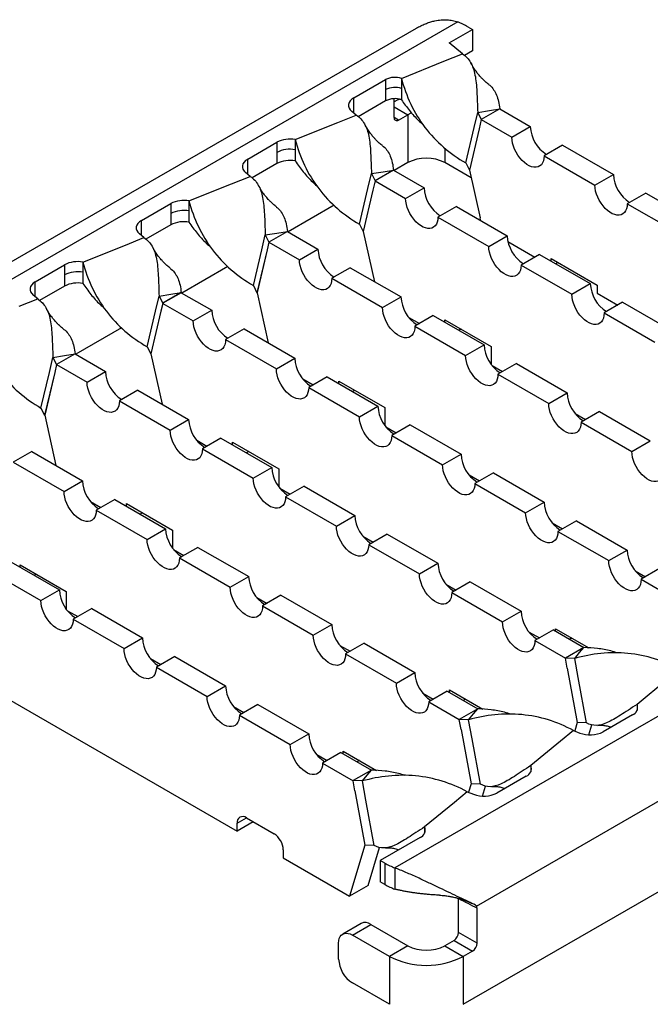
# Model space of a CAD drawing. Units: millimetres. Extents: x 0 to 420, y 0 to 297.
# Drawn here: x 292 to 341, y 125 to 200 of the extents above; entities that cross this region are included whole.
import ezdxf

# ---------------------------------------------------------------- set-up
doc = ezdxf.new("R2010")
doc.units = ezdxf.units.MM

msp = doc.modelspace()

# ---------------------------------------------------------------- linework, layer by layer
at = {"color": 7, "linetype": 'Continuous', "lineweight": 25}
for p, q in [((325.992, 200.216), (267.445, 166.417)), ((322.8, 199.726), (266.636, 167.303)), ((325.341, 198.615), (327.124, 199.645)), ((326.77, 199.849), (327.124, 199.645)), ((327.124, 199.645), (327.124, 198.012)), ((326.352, 197.777), (325.341, 198.615)), ((324.94, 197.209), (326.352, 197.777)), ((327.124, 198.012), (326.501, 197.652)), ((321.675, 195.896), (324.94, 197.209)), ((318.038, 194.399), (320.47, 195.804)), ((320.47, 195.804), (320.47, 195.032)), ((321.675, 195.896), (321.675, 195.124)), ((320.47, 195.032), (320.47, 194.171)), ((321.675, 195.124), (321.675, 194.263)), ((318.038, 193.234), (318.038, 194.399)), ((320.47, 194.171), (318.369, 192.958)), ((321.113, 192.908), (321.113, 194.339)), ((318.221, 193.083), (317.879, 193.366)), ((321.113, 193.725), (322.174, 193.112)), ((327.249, 192.143), (327.519, 193.291)), ((327.519, 193.291), (328.415, 193.432)), ((327.519, 193.291), (327.798, 192.742)), ((329.211, 193.557), (327.798, 192.741)), ((329.211, 193.557), (327.798, 192.742)), ((328.415, 193.432), (329.211, 193.557)), ((329.211, 193.557), (331.55, 192.206)), ((313.543, 191.202), (316.808, 192.515)), ((316.808, 192.515), (318.221, 193.083)), ((321.467, 192.704), (321.113, 192.908)), ((321.467, 192.704), (322.174, 193.112)), ((322.174, 193.112), (322.174, 189.438)), ((327.799, 192.739), (327.629, 192.028)), ((327.798, 192.742), (327.798, 192.741)), ((327.798, 192.741), (327.799, 192.739)), ((327.799, 192.739), (330.136, 191.39)), ((326.605, 189.414), (327.249, 192.143)), ((327.629, 192.028), (326.884, 188.866)), ((327.629, 192.028), (326.888, 188.868)), ((330.136, 191.39), (331.55, 192.206)), ((309.906, 189.705), (312.149, 191)), ((312.149, 191), (312.149, 190.228)), ((313.543, 191.202), (313.543, 190.43)), ((312.149, 190.228), (312.149, 189.367)), ((313.543, 190.43), (313.543, 189.569)), ((325.002, 190.544), (325.002, 189.438)), ((334.025, 190.778), (332.611, 189.961)), ((334.025, 190.778), (337.914, 188.533)), ((309.906, 188.54), (309.906, 189.705)), ((322.174, 189.438), (321.128, 188.834)), ((327.02, 188.273), (325.002, 189.438)), ((326.605, 189.414), (326.884, 188.866)), ((332.611, 189.961), (336.5, 187.716)), ((310.089, 188.388), (309.747, 188.672)), ((312.149, 189.367), (310.237, 188.263)), ((319.388, 188.596), (320.283, 188.737)), ((321.079, 188.862), (319.666, 188.046)), ((321.079, 188.862), (319.666, 188.048)), ((320.283, 188.737), (321.079, 188.862)), ((321.079, 188.862), (323.418, 187.512)), ((326.884, 188.866), (326.888, 188.868)), ((326.888, 188.868), (326.887, 188.866)), ((326.887, 188.866), (327.705, 185.205)), ((308.675, 187.82), (310.089, 188.388)), ((319.117, 187.448), (319.388, 188.596)), ((319.388, 188.596), (319.666, 188.048)), ((319.667, 188.045), (319.498, 187.333)), ((319.666, 188.048), (319.666, 188.046)), ((319.666, 188.046), (319.667, 188.045)), ((319.667, 188.045), (322.004, 186.696)), ((336.5, 187.716), (337.914, 188.533)), ((305.411, 186.508), (308.675, 187.82)), ((318.474, 184.72), (319.117, 187.448)), ((319.498, 187.333), (318.752, 184.172)), ((319.498, 187.333), (318.756, 184.174)), ((322.004, 186.696), (323.418, 187.512)), ((305.411, 186.508), (305.411, 185.734)), ((340.389, 187.104), (338.975, 186.287)), ((340.389, 187.104), (344.278, 184.859)), ((301.774, 185.011), (304.017, 186.305)), ((304.017, 186.305), (304.017, 185.532)), ((305.411, 185.734), (305.411, 184.875)), ((316.517, 186.172), (312.996, 184.139)), ((325.893, 186.083), (324.479, 185.267)), ((325.893, 186.083), (329.782, 183.838)), ((338.975, 186.287), (342.864, 184.042)), ((301.774, 183.846), (301.774, 185.011)), ((304.017, 185.532), (304.017, 184.672)), ((324.479, 185.267), (328.368, 183.022)), ((304.017, 184.672), (302.106, 183.569)), ((312.951, 184.171), (311.533, 183.354)), ((312.946, 184.168), (311.533, 183.352)), ((312.15, 184.045), (312.951, 184.171)), ((312.946, 184.168), (315.284, 182.818)), ((312.951, 184.171), (312.95, 184.166)), ((318.474, 184.72), (318.752, 184.172)), ((318.752, 184.172), (318.756, 184.174)), ((318.756, 184.174), (318.756, 184.172)), ((318.756, 184.172), (319.617, 180.317)), ((300.543, 183.126), (301.957, 183.694)), ((301.957, 183.694), (301.615, 183.977)), ((310.982, 182.752), (311.254, 183.904)), ((311.254, 183.904), (312.15, 184.045)), ((311.254, 183.904), (311.533, 183.354)), ((311.534, 183.351), (311.39, 182.747)), ((311.533, 183.354), (311.533, 183.352)), ((311.533, 183.352), (311.534, 183.351)), ((311.534, 183.351), (313.87, 182.002)), ((328.368, 183.022), (329.782, 183.838)), ((329.837, 183.39), (331.896, 182.201)), ((297.28, 181.813), (300.543, 183.126)), ((310.339, 180.023), (310.982, 182.752)), ((311.39, 182.747), (310.618, 179.473)), ((311.39, 182.747), (310.622, 179.475)), ((313.87, 182.002), (315.284, 182.818)), ((332.257, 182.409), (330.843, 181.593)), ((332.257, 182.409), (336.146, 180.164)), ((333.141, 182.095), (336.677, 180.054)), ((333.141, 181.899), (333.141, 182.095)), ((293.642, 180.316), (295.885, 181.611)), ((295.885, 181.611), (295.885, 180.837)), ((297.28, 181.813), (297.28, 181.039)), ((308.382, 181.476), (304.864, 179.445)), ((317.759, 181.39), (316.345, 180.573)), ((317.759, 181.39), (321.648, 179.145)), ((330.843, 181.593), (334.732, 179.348)), ((333.671, 181.789), (333.502, 181.691)), ((295.885, 180.837), (295.885, 179.978)), ((297.28, 181.039), (297.28, 180.18)), ((316.345, 180.573), (320.234, 178.328)), ((293.642, 179.151), (293.642, 180.316)), ((295.885, 179.978), (293.974, 178.875)), ((310.339, 180.023), (310.618, 179.473)), ((334.732, 179.348), (336.146, 180.164)), ((336.677, 180.054), (336.677, 179.441)), ((292.412, 178.431), (293.825, 179)), ((293.825, 179), (293.483, 179.283)), ((302.85, 178.058), (303.122, 179.209)), ((303.122, 179.209), (304.018, 179.35)), ((303.122, 179.209), (303.401, 178.659)), ((304.819, 179.476), (303.401, 178.659)), ((304.814, 179.474), (303.401, 178.658)), ((304.018, 179.35), (304.819, 179.476)), ((304.814, 179.474), (307.152, 178.124)), ((304.819, 179.476), (304.818, 179.472)), ((310.618, 179.473), (310.622, 179.475)), ((310.622, 179.475), (310.622, 179.473)), ((310.622, 179.473), (311.481, 175.625)), ((320.234, 178.328), (321.648, 179.145)), ((336.677, 179.441), (338.26, 178.527)), ((303.402, 178.656), (303.258, 178.052)), ((303.401, 178.659), (303.401, 178.658)), ((303.401, 178.658), (303.402, 178.656)), ((303.402, 178.656), (305.738, 177.308)), ((305.738, 177.308), (307.152, 178.124)), ((338.621, 178.736), (337.207, 177.919)), ((338.621, 178.736), (342.51, 176.491)), ((302.207, 175.328), (302.85, 178.058)), ((303.258, 178.052), (302.486, 174.778)), ((303.258, 178.052), (302.49, 174.781)), ((322.259, 177.559), (323.055, 177.1)), ((324.123, 177.716), (322.709, 176.899)), ((324.123, 177.716), (328.012, 175.471)), ((325.009, 177.4), (328.545, 175.359)), ((325.009, 177.204), (325.009, 177.4)), ((337.207, 177.919), (341.096, 175.674)), ((300.251, 176.782), (296.732, 174.751)), ((309.627, 176.695), (308.213, 175.879)), ((309.627, 176.695), (313.516, 174.45)), ((322.709, 176.899), (326.598, 174.654)), ((326.247, 176.686), (326.077, 176.588)), ((308.213, 175.879), (312.102, 173.634)), ((302.207, 175.328), (302.486, 174.778)), ((326.598, 174.654), (328.012, 175.471)), ((328.545, 175.359), (328.545, 173.988)), ((294.719, 173.363), (294.99, 174.515)), ((294.99, 174.515), (295.887, 174.656)), ((294.99, 174.515), (295.27, 173.965)), ((296.683, 174.779), (295.269, 173.963)), ((296.687, 174.782), (295.27, 173.965)), ((295.887, 174.656), (296.687, 174.782)), ((296.683, 174.779), (299.021, 173.43)), ((296.687, 174.782), (296.686, 174.777)), ((302.486, 174.778), (302.49, 174.781)), ((302.49, 174.781), (302.49, 174.779)), ((302.49, 174.779), (303.35, 170.931)), ((312.102, 173.634), (313.516, 174.45)), ((295.27, 173.962), (295.126, 173.358)), ((295.27, 173.965), (295.269, 173.963)), ((295.269, 173.963), (295.27, 173.962)), ((295.27, 173.962), (297.606, 172.613)), ((328.623, 173.885), (329.419, 173.426)), ((330.487, 174.042), (329.073, 173.226)), ((330.487, 174.042), (334.376, 171.797)), ((294.075, 170.634), (294.719, 173.363)), ((295.126, 173.358), (294.355, 170.084)), ((295.126, 173.358), (294.358, 170.086)), ((297.606, 172.613), (299.021, 173.43)), ((314.132, 172.859), (314.921, 172.404)), ((315.991, 173.021), (314.577, 172.205)), ((315.991, 173.021), (319.88, 170.776)), ((329.073, 173.226), (332.962, 170.98)), ((314.577, 172.205), (318.466, 169.96)), ((316.875, 172.705), (320.411, 170.664)), ((316.875, 172.511), (316.875, 172.705)), ((301.495, 172.001), (300.081, 171.185)), ((301.495, 172.001), (305.385, 169.756)), ((318.113, 171.99), (317.945, 171.893)), ((332.962, 170.98), (334.376, 171.797)), ((294.075, 170.634), (294.355, 170.084)), ((300.081, 171.185), (303.97, 168.939)), ((318.466, 169.96), (319.88, 170.776)), ((320.411, 170.664), (320.411, 169.298)), ((294.355, 170.084), (294.358, 170.086)), ((294.358, 170.086), (294.358, 170.085)), ((294.358, 170.085), (295.218, 166.236)), ((334.987, 170.211), (335.783, 169.752)), ((336.851, 170.368), (335.437, 169.552)), ((336.851, 170.368), (340.74, 168.123)), ((303.97, 168.939), (305.385, 169.756)), ((320.496, 169.185), (321.285, 168.73)), ((322.355, 169.348), (320.941, 168.531)), ((379.732, 169.192), (321.185, 135.394)), ((322.355, 169.348), (326.244, 167.103)), ((335.437, 169.552), (339.326, 167.307)), ((307.859, 168.327), (306.445, 167.511)), ((307.859, 168.327), (311.748, 166.082)), ((320.941, 168.531), (324.83, 166.286)), ((306, 168.165), (306.789, 167.709)), ((306.445, 167.511), (310.334, 165.266)), ((308.743, 168.01), (312.279, 165.969)), ((308.743, 167.817), (308.743, 168.01)), ((339.326, 167.307), (340.74, 168.123)), ((293.364, 167.307), (291.949, 166.49)), ((293.364, 167.307), (297.253, 165.062)), ((309.981, 167.296), (309.813, 167.199)), ((324.83, 166.286), (326.244, 167.103)), ((291.949, 166.49), (295.839, 164.245)), ((310.334, 165.266), (311.748, 166.082)), ((312.279, 165.969), (312.279, 164.603)), ((326.86, 165.511), (327.649, 165.056)), ((328.719, 165.674), (327.305, 164.857)), ((328.719, 165.674), (332.608, 163.429)), ((295.839, 164.245), (297.253, 165.062)), ((312.364, 164.491), (313.153, 164.036)), ((314.223, 164.653), (312.809, 163.837)), ((314.223, 164.653), (318.112, 162.408)), ((327.305, 164.857), (331.194, 162.612)), ((312.809, 163.837), (316.698, 161.592)), ((297.869, 163.47), (298.657, 163.015)), ((299.728, 163.633), (298.313, 162.816)), ((299.728, 163.633), (303.617, 161.388)), ((300.612, 163.316), (304.147, 161.275)), ((300.612, 163.123), (300.612, 163.316)), ((331.194, 162.612), (332.608, 163.429)), ((298.313, 162.816), (302.203, 160.571)), ((301.849, 162.601), (301.682, 162.505)), ((316.698, 161.592), (318.112, 162.408)), ((327.44, 132.473), (379.133, 162.315)), ((333.224, 161.838), (334.013, 161.382)), ((335.083, 162), (333.669, 161.184)), ((335.083, 162), (338.972, 159.755)), ((302.203, 160.571), (303.617, 161.388)), ((304.147, 161.275), (304.147, 159.909)), ((318.728, 160.817), (319.517, 160.362)), ((320.587, 160.979), (319.173, 160.163)), ((320.587, 160.979), (324.476, 158.734)), ((333.669, 161.184), (337.558, 158.938)), ((306.092, 159.959), (304.677, 159.143)), ((306.092, 159.959), (309.981, 157.714)), ((319.173, 160.163), (323.062, 157.918)), ((304.233, 159.797), (305.021, 159.341)), ((337.558, 158.938), (338.972, 159.755)), ((291.596, 158.938), (295.485, 156.693)), ((292.48, 158.622), (296.015, 156.581)), ((292.48, 158.428), (292.48, 158.622)), ((304.677, 159.143), (308.567, 156.897)), ((323.062, 157.918), (324.476, 158.734)), ((290.182, 158.122), (294.071, 155.877)), ((293.717, 157.907), (293.55, 157.81)), ((308.567, 156.897), (309.981, 157.714)), ((339.588, 158.164), (340.377, 157.708)), ((341.447, 158.326), (340.033, 157.51)), ((325.092, 157.143), (325.881, 156.688)), ((326.951, 157.306), (325.537, 156.489)), ((326.951, 157.306), (330.84, 155.061)), ((340.033, 157.51), (342.369, 156.161)), ((294.071, 155.877), (295.485, 156.693)), ((296.015, 156.581), (296.015, 155.215)), ((312.456, 156.285), (311.041, 155.469)), ((312.456, 156.285), (316.345, 154.04)), ((325.537, 156.489), (329.426, 154.244)), ((310.597, 156.123), (311.385, 155.667)), ((311.041, 155.469), (314.93, 153.224)), ((326.416, 124.942), (380.157, 155.965)), ((296.101, 155.102), (296.89, 154.647)), ((297.96, 155.265), (296.546, 154.448)), ((297.96, 155.265), (301.849, 153.019)), ((329.426, 154.244), (330.84, 155.061)), ((296.546, 154.448), (300.435, 152.203)), ((314.93, 153.224), (316.345, 154.04)), ((331.456, 153.469), (332.245, 153.014)), ((333.315, 153.632), (331.901, 152.815)), ((333.315, 153.632), (335.653, 152.282)), ((333.492, 153.723), (336.034, 152.255)), ((333.492, 153.53), (333.492, 153.723)), ((300.435, 152.203), (301.849, 153.019)), ((316.961, 152.449), (317.749, 151.993)), ((318.82, 152.611), (317.405, 151.795)), ((318.82, 152.611), (322.709, 150.366)), ((331.901, 152.815), (334.237, 151.467)), ((334.73, 153.009), (334.562, 152.912)), ((317.405, 151.795), (321.294, 149.55)), ((335.658, 152.285), (334.239, 151.468)), ((334.955, 151.444), (335.326, 151.888)), ((335.326, 151.888), (335.658, 152.285)), ((302.465, 151.428), (303.254, 150.973)), ((304.324, 151.591), (302.91, 150.774)), ((304.324, 151.591), (308.213, 149.346)), ((334.381, 150.697), (334.237, 151.467)), ((334.237, 151.467), (334.24, 151.466)), ((334.955, 151.444), (334.239, 151.468)), ((334.239, 151.468), (334.24, 151.466)), ((335.224, 149.98), (334.955, 151.444)), ((287.884, 150.457), (309.097, 138.211)), ((302.91, 150.774), (306.799, 148.529)), ((321.294, 149.55), (322.709, 150.366)), ((334.381, 150.697), (335.145, 146.536)), ((335.861, 146.512), (335.224, 149.98)), ((341.996, 149.807), (339.723, 147.923)), ((306.799, 148.529), (308.213, 149.346)), ((323.325, 148.775), (324.113, 148.32)), ((325.184, 148.937), (323.769, 148.121)), ((325.184, 148.937), (327.521, 147.588)), ((325.36, 149.029), (327.903, 147.561)), ((325.36, 148.835), (325.36, 149.029)), ((310.688, 147.917), (309.274, 147.101)), ((310.688, 147.917), (314.577, 145.672)), ((323.769, 148.121), (326.105, 146.772)), ((326.598, 148.314), (326.43, 148.218)), ((339.723, 147.923), (339.723, 147.456)), ((308.829, 147.755), (309.618, 147.299)), ((327.526, 147.59), (326.107, 146.774)), ((326.823, 146.749), (327.194, 147.194)), ((327.194, 147.194), (327.526, 147.59)), ((309.274, 147.101), (313.163, 144.855)), ((326.249, 146.002), (326.105, 146.772)), ((326.105, 146.772), (326.108, 146.772)), ((326.823, 146.749), (326.107, 146.774)), ((326.107, 146.774), (326.108, 146.772)), ((327.092, 145.286), (326.823, 146.749)), ((335.149, 146.536), (334.954, 145.886)), ((335.861, 146.512), (335.145, 146.536)), ((339.372, 147.118), (337.129, 145.823)), ((313.163, 144.855), (314.577, 145.672)), ((326.249, 146.002), (327.013, 141.842)), ((334.848, 145.929), (333.864, 145.113)), ((334.848, 145.929), (335.339, 145.731)), ((336.032, 145.589), (336.262, 146.352)), ((327.729, 141.817), (327.092, 145.286)), ((333.864, 145.113), (331.591, 143.229)), ((317.052, 144.243), (315.638, 143.427)), ((317.052, 144.243), (319.39, 142.894)), ((317.229, 144.334), (319.771, 142.867)), ((317.229, 144.141), (317.229, 144.334)), ((315.193, 144.081), (315.982, 143.625)), ((315.638, 143.427), (317.974, 142.078)), ((318.466, 143.62), (318.299, 143.523)), ((319.394, 142.896), (317.976, 142.08)), ((319.063, 142.499), (319.394, 142.896)), ((331.591, 143.229), (331.591, 142.762)), ((318.117, 141.308), (317.974, 142.078)), ((317.974, 142.078), (317.976, 142.078)), ((318.691, 142.055), (317.976, 142.08)), ((317.976, 142.08), (317.976, 142.078)), ((318.691, 142.055), (319.063, 142.499)), ((318.96, 140.592), (318.691, 142.055)), ((331.241, 142.424), (328.998, 141.129)), ((318.117, 141.308), (318.882, 137.148)), ((326.717, 141.234), (325.732, 140.418)), ((326.717, 141.234), (327.208, 141.037)), ((327.018, 141.842), (326.822, 141.192)), ((327.729, 141.817), (327.013, 141.842)), ((327.901, 140.894), (328.131, 141.658)), ((319.597, 137.123), (318.96, 140.592)), ((325.732, 140.418), (323.459, 138.534)), ((309.097, 138.824), (309.804, 139.232)), ((310.334, 138.926), (309.097, 138.211)), ((309.804, 139.232), (311.925, 138.007)), ((309.097, 138.211), (309.097, 138.824)), ((323.459, 138.534), (323.459, 138.067)), ((323.109, 137.729), (320.053, 135.965)), ((312.632, 136.782), (312.632, 136.17)), ((318.886, 137.148), (317.709, 133.239)), ((319.597, 137.123), (318.882, 137.148)), ((319.123, 134.056), (319.999, 136.964)), ((312.632, 136.17), (317.709, 133.239)), ((320.406, 135.761), (320.053, 135.965)), ((320.053, 135.965), (320.053, 134.332)), ((320.406, 135.761), (320.406, 134.128)), ((321.185, 135.394), (321.185, 133.761)), ((320.406, 134.128), (320.053, 134.332)), ((319.123, 134.056), (317.709, 133.239)), ((326.063, 130.453), (326.063, 133.046)), ((327.477, 129.637), (327.477, 132.312)), ((318.595, 131.14), (317.181, 130.323)), ((317.931, 130.249), (319.345, 131.065)), ((319.345, 131.065), (322.174, 129.433)), ((320.76, 128.616), (317.931, 130.249)), ((325.709, 129.841), (325.002, 129.433)), ((325.709, 129.841), (327.124, 129.024)), ((327.477, 129.637), (326.063, 130.453)), ((316.871, 128.412), (316.871, 129.636)), ((322.174, 129.433), (320.76, 128.616)), ((325.002, 129.433), (326.416, 128.616)), ((327.124, 129.024), (326.416, 128.616)), ((320.76, 128.616), (320.76, 124.942)), ((326.416, 128.616), (326.416, 124.942)), ((320.76, 124.942), (317.931, 126.575))]:
    msp.add_line(p, q, dxfattribs=at)
at = {"color": 7, "linetype": 'Continuous', "lineweight": 25, "flags": 128}
for points in [[(318.038, 194.399), (317.881, 194.292), (317.759, 194.17), (317.676, 194.038), (317.633, 193.899), (317.633, 193.759), (317.674, 193.62), (317.757, 193.488), (317.879, 193.366)], [(321.576, 194.292), (321.366, 194.216), (321.113, 194.11)], [(322.457, 193.248), (322.39, 193.22), (322.174, 193.112)], [(332.611, 189.961), (332.597, 189.757), (332.555, 189.573), (332.488, 189.413), (332.395, 189.282), (332.28, 189.182), (332.144, 189.115), (331.991, 189.083), (331.825, 189.087), (331.648, 189.126), (331.466, 189.2), (331.281, 189.306), (331.098, 189.443), (330.922, 189.608), (330.755, 189.797), (330.602, 190.005), (330.467, 190.228), (330.352, 190.462), (330.259, 190.7), (330.191, 190.937), (330.15, 191.169), (330.136, 191.39)], [(309.906, 189.705), (309.749, 189.597), (309.627, 189.476), (309.544, 189.344), (309.501, 189.205), (309.501, 189.064), (309.543, 188.926), (309.626, 188.794), (309.747, 188.672)], [(338.975, 186.287), (338.961, 186.083), (338.919, 185.899), (338.852, 185.739), (338.759, 185.608), (338.644, 185.508), (338.508, 185.441), (338.355, 185.409), (338.189, 185.413), (338.012, 185.452), (337.83, 185.526), (337.645, 185.632), (337.462, 185.77), (337.286, 185.934), (337.119, 186.123), (336.966, 186.331), (336.831, 186.554), (336.715, 186.788), (336.623, 187.026), (336.555, 187.263), (336.514, 187.495), (336.5, 187.716)], [(324.479, 185.267), (324.465, 185.062), (324.424, 184.878), (324.356, 184.719), (324.263, 184.588), (324.148, 184.487), (324.012, 184.421), (323.86, 184.389), (323.693, 184.392), (323.517, 184.431), (323.334, 184.505), (323.149, 184.612), (322.966, 184.749), (322.79, 184.914), (322.623, 185.102), (322.471, 185.311), (322.335, 185.534), (322.22, 185.767), (322.127, 186.005), (322.06, 186.243), (322.018, 186.475), (322.004, 186.696)], [(301.774, 185.011), (301.617, 184.903), (301.496, 184.781), (301.412, 184.649), (301.369, 184.511), (301.369, 184.37), (301.411, 184.232), (301.494, 184.099), (301.615, 183.977)], [(327.766, 185.002), (327.746, 185.06), (327.705, 185.205)], [(330.843, 181.593), (330.829, 181.388), (330.788, 181.204), (330.72, 181.045), (330.627, 180.914), (330.512, 180.814), (330.376, 180.747), (330.224, 180.715), (330.057, 180.719), (329.881, 180.758), (329.698, 180.831), (329.513, 180.938), (329.33, 181.075), (329.154, 181.24), (328.987, 181.429), (328.835, 181.637), (328.699, 181.86), (328.584, 182.093), (328.491, 182.331), (328.424, 182.569), (328.382, 182.801), (328.368, 183.022)], [(316.345, 180.573), (316.331, 180.368), (316.29, 180.184), (316.222, 180.024), (316.13, 179.892), (316.014, 179.792), (315.879, 179.725), (315.726, 179.693), (315.559, 179.696), (315.383, 179.736), (315.2, 179.809), (315.015, 179.916), (314.832, 180.053), (314.655, 180.218), (314.489, 180.407), (314.336, 180.616), (314.2, 180.839), (314.085, 181.073), (313.992, 181.311), (313.925, 181.549), (313.884, 181.781), (313.87, 182.002)], [(293.642, 180.316), (293.486, 180.209), (293.364, 180.087), (293.28, 179.955), (293.238, 179.816), (293.237, 179.676), (293.279, 179.537), (293.362, 179.405), (293.483, 179.283)], [(337.207, 177.919), (337.193, 177.715), (337.151, 177.531), (337.084, 177.371), (336.991, 177.24), (336.876, 177.14), (336.74, 177.073), (336.588, 177.041), (336.421, 177.045), (336.245, 177.084), (336.062, 177.158), (335.877, 177.264), (335.694, 177.401), (335.518, 177.566), (335.351, 177.755), (335.199, 177.963), (335.063, 178.186), (334.948, 178.42), (334.855, 178.658), (334.787, 178.895), (334.746, 179.127), (334.732, 179.348)], [(322.709, 176.899), (322.695, 176.694), (322.654, 176.51), (322.586, 176.35), (322.494, 176.219), (322.378, 176.118), (322.243, 176.051), (322.09, 176.019), (321.923, 176.023), (321.747, 176.062), (321.564, 176.135), (321.379, 176.242), (321.196, 176.38), (321.019, 176.545), (320.852, 176.733), (320.7, 176.942), (320.564, 177.166), (320.449, 177.399), (320.356, 177.637), (320.289, 177.875), (320.248, 178.107), (320.234, 178.328)], [(308.213, 175.879), (308.199, 175.674), (308.158, 175.489), (308.09, 175.33), (307.998, 175.198), (307.883, 175.098), (307.747, 175.031), (307.594, 174.999), (307.428, 175.002), (307.251, 175.041), (307.068, 175.115), (306.883, 175.222), (306.7, 175.359), (306.523, 175.524), (306.357, 175.713), (306.204, 175.921), (306.068, 176.145), (305.953, 176.379), (305.861, 176.617), (305.793, 176.855), (305.752, 177.087), (305.738, 177.308)], [(329.073, 173.226), (329.059, 173.021), (329.018, 172.836), (328.95, 172.676), (328.858, 172.545), (328.742, 172.444), (328.607, 172.377), (328.454, 172.345), (328.287, 172.349), (328.111, 172.388), (327.928, 172.462), (327.743, 172.568), (327.56, 172.706), (327.383, 172.871), (327.216, 173.06), (327.064, 173.268), (326.928, 173.492), (326.813, 173.725), (326.72, 173.964), (326.653, 174.201), (326.612, 174.433), (326.598, 174.654)], [(314.577, 172.205), (314.563, 172), (314.522, 171.816), (314.454, 171.656), (314.362, 171.524), (314.247, 171.424), (314.111, 171.357), (313.958, 171.325), (313.792, 171.328), (313.615, 171.367), (313.432, 171.441), (313.247, 171.548), (313.064, 171.685), (312.887, 171.85), (312.721, 172.039), (312.568, 172.248), (312.432, 172.471), (312.317, 172.705), (312.225, 172.943), (312.157, 173.181), (312.116, 173.413), (312.102, 173.634)], [(300.081, 171.185), (300.067, 170.98), (300.026, 170.795), (299.959, 170.635), (299.866, 170.504), (299.751, 170.403), (299.615, 170.336), (299.463, 170.304), (299.296, 170.308), (299.119, 170.347), (298.936, 170.421), (298.751, 170.527), (298.568, 170.665), (298.392, 170.83), (298.225, 171.019), (298.072, 171.227), (297.937, 171.451), (297.821, 171.684), (297.729, 171.923), (297.661, 172.16), (297.62, 172.392), (297.606, 172.613)], [(335.437, 169.552), (335.423, 169.347), (335.382, 169.162), (335.314, 169.003), (335.222, 168.871), (335.106, 168.771), (334.971, 168.704), (334.818, 168.671), (334.651, 168.675), (334.474, 168.714), (334.292, 168.788), (334.107, 168.895), (333.924, 169.032), (333.747, 169.197), (333.58, 169.386), (333.428, 169.594), (333.292, 169.818), (333.177, 170.051), (333.084, 170.29), (333.017, 170.528), (332.976, 170.76), (332.962, 170.98)], [(320.941, 168.531), (320.927, 168.326), (320.886, 168.142), (320.818, 167.982), (320.726, 167.85), (320.611, 167.75), (320.475, 167.683), (320.322, 167.651), (320.156, 167.654), (319.979, 167.694), (319.796, 167.767), (319.611, 167.874), (319.428, 168.011), (319.251, 168.176), (319.085, 168.365), (318.932, 168.574), (318.796, 168.797), (318.681, 169.031), (318.589, 169.269), (318.521, 169.507), (318.48, 169.739), (318.466, 169.96)], [(306.445, 167.511), (306.431, 167.306), (306.39, 167.121), (306.323, 166.961), (306.23, 166.83), (306.115, 166.73), (305.979, 166.663), (305.826, 166.63), (305.66, 166.634), (305.483, 166.673), (305.3, 166.747), (305.115, 166.854), (304.932, 166.991), (304.756, 167.156), (304.589, 167.345), (304.436, 167.553), (304.301, 167.777), (304.185, 168.01), (304.093, 168.249), (304.025, 168.487), (303.984, 168.719), (303.97, 168.939)], [(341.801, 165.878), (341.787, 165.673), (341.746, 165.488), (341.678, 165.329), (341.586, 165.197), (341.47, 165.097), (341.335, 165.03), (341.182, 164.998), (341.015, 165.001), (340.838, 165.04), (340.656, 165.114), (340.471, 165.221), (340.288, 165.358), (340.111, 165.523), (339.944, 165.712), (339.792, 165.92), (339.656, 166.144), (339.541, 166.378), (339.448, 166.616), (339.381, 166.854), (339.339, 167.086), (339.326, 167.307)], [(327.305, 164.857), (327.291, 164.652), (327.25, 164.468), (327.182, 164.308), (327.09, 164.177), (326.975, 164.076), (326.839, 164.009), (326.686, 163.977), (326.519, 163.981), (326.343, 164.02), (326.16, 164.093), (325.975, 164.2), (325.792, 164.338), (325.615, 164.503), (325.449, 164.691), (325.296, 164.9), (325.16, 165.124), (325.045, 165.357), (324.953, 165.595), (324.885, 165.833), (324.844, 166.065), (324.83, 166.286)], [(312.809, 163.837), (312.795, 163.632), (312.754, 163.447), (312.687, 163.288), (312.594, 163.156), (312.479, 163.056), (312.343, 162.989), (312.19, 162.957), (312.024, 162.96), (311.847, 162.999), (311.664, 163.073), (311.479, 163.18), (311.296, 163.317), (311.12, 163.482), (310.953, 163.671), (310.8, 163.879), (310.665, 164.103), (310.549, 164.337), (310.457, 164.575), (310.389, 164.813), (310.348, 165.045), (310.334, 165.266)], [(298.313, 162.816), (298.3, 162.611), (298.258, 162.427), (298.191, 162.267), (298.098, 162.136), (297.983, 162.035), (297.848, 161.968), (297.695, 161.936), (297.528, 161.94), (297.351, 161.979), (297.168, 162.052), (296.984, 162.159), (296.801, 162.297), (296.624, 162.462), (296.457, 162.65), (296.304, 162.859), (296.169, 163.082), (296.054, 163.316), (295.961, 163.554), (295.894, 163.792), (295.852, 164.024), (295.839, 164.245)], [(333.669, 161.184), (333.655, 160.979), (333.614, 160.794), (333.546, 160.634), (333.454, 160.503), (333.338, 160.402), (333.203, 160.335), (333.05, 160.303), (332.883, 160.307), (332.707, 160.346), (332.524, 160.42), (332.339, 160.526), (332.156, 160.664), (331.979, 160.829), (331.813, 161.018), (331.66, 161.226), (331.524, 161.45), (331.409, 161.683), (331.316, 161.922), (331.249, 162.159), (331.208, 162.391), (331.194, 162.612)], [(319.173, 160.163), (319.159, 159.958), (319.118, 159.774), (319.051, 159.614), (318.958, 159.482), (318.843, 159.382), (318.707, 159.315), (318.554, 159.283), (318.388, 159.286), (318.211, 159.325), (318.028, 159.399), (317.843, 159.506), (317.66, 159.643), (317.484, 159.808), (317.317, 159.997), (317.164, 160.206), (317.029, 160.429), (316.913, 160.663), (316.821, 160.901), (316.753, 161.139), (316.712, 161.371), (316.698, 161.592)], [(304.677, 159.143), (304.664, 158.938), (304.622, 158.753), (304.555, 158.593), (304.462, 158.462), (304.347, 158.361), (304.212, 158.294), (304.059, 158.262), (303.892, 158.266), (303.715, 158.305), (303.532, 158.379), (303.348, 158.485), (303.165, 158.623), (302.988, 158.788), (302.821, 158.977), (302.668, 159.185), (302.533, 159.409), (302.418, 159.642), (302.325, 159.881), (302.258, 160.118), (302.216, 160.35), (302.203, 160.571)], [(340.033, 157.51), (340.019, 157.305), (339.978, 157.12), (339.91, 156.96), (339.818, 156.829), (339.702, 156.729), (339.567, 156.662), (339.414, 156.629), (339.247, 156.633), (339.071, 156.672), (338.888, 156.746), (338.703, 156.853), (338.52, 156.99), (338.343, 157.155), (338.177, 157.344), (338.024, 157.552), (337.888, 157.776), (337.773, 158.009), (337.68, 158.248), (337.613, 158.486), (337.572, 158.718), (337.558, 158.938)], [(325.537, 156.489), (325.523, 156.284), (325.482, 156.1), (325.415, 155.94), (325.322, 155.808), (325.207, 155.708), (325.071, 155.641), (324.918, 155.609), (324.752, 155.612), (324.575, 155.652), (324.392, 155.725), (324.207, 155.832), (324.024, 155.969), (323.848, 156.134), (323.681, 156.323), (323.528, 156.532), (323.393, 156.755), (323.277, 156.989), (323.185, 157.227), (323.117, 157.465), (323.076, 157.697), (323.062, 157.918)], [(311.041, 155.469), (311.028, 155.264), (310.986, 155.079), (310.919, 154.919), (310.826, 154.788), (310.711, 154.687), (310.575, 154.62), (310.423, 154.588), (310.256, 154.592), (310.079, 154.631), (309.896, 154.705), (309.711, 154.812), (309.529, 154.949), (309.352, 155.114), (309.185, 155.303), (309.032, 155.511), (308.897, 155.735), (308.782, 155.968), (308.689, 156.207), (308.621, 156.445), (308.58, 156.676), (308.567, 156.897)], [(296.546, 154.448), (296.532, 154.243), (296.491, 154.059), (296.423, 153.899), (296.331, 153.767), (296.215, 153.667), (296.08, 153.6), (295.927, 153.568), (295.76, 153.571), (295.584, 153.61), (295.401, 153.684), (295.216, 153.791), (295.033, 153.928), (294.856, 154.093), (294.69, 154.282), (294.537, 154.491), (294.401, 154.714), (294.286, 154.948), (294.193, 155.186), (294.126, 155.424), (294.085, 155.656), (294.071, 155.877)], [(331.901, 152.815), (331.887, 152.61), (331.846, 152.426), (331.778, 152.266), (331.686, 152.135), (331.571, 152.034), (331.435, 151.967), (331.282, 151.935), (331.116, 151.939), (330.939, 151.978), (330.756, 152.051), (330.571, 152.158), (330.388, 152.296), (330.212, 152.461), (330.045, 152.649), (329.892, 152.858), (329.756, 153.081), (329.641, 153.315), (329.549, 153.553), (329.481, 153.791), (329.44, 154.023), (329.426, 154.244)], [(317.405, 151.795), (317.392, 151.59), (317.35, 151.405), (317.283, 151.246), (317.19, 151.114), (317.075, 151.014), (316.939, 150.947), (316.787, 150.915), (316.62, 150.918), (316.443, 150.957), (316.26, 151.031), (316.075, 151.138), (315.893, 151.275), (315.716, 151.44), (315.549, 151.629), (315.396, 151.837), (315.261, 152.061), (315.145, 152.295), (315.053, 152.533), (314.985, 152.771), (314.944, 153.003), (314.93, 153.224)], [(302.91, 150.774), (302.896, 150.569), (302.855, 150.385), (302.787, 150.225), (302.695, 150.094), (302.579, 149.993), (302.444, 149.926), (302.291, 149.894), (302.124, 149.898), (301.948, 149.937), (301.765, 150.01), (301.58, 150.117), (301.397, 150.255), (301.22, 150.42), (301.053, 150.608), (300.901, 150.817), (300.765, 151.04), (300.65, 151.274), (300.557, 151.512), (300.49, 151.75), (300.449, 151.982), (300.435, 152.203)], [(323.769, 148.121), (323.755, 147.916), (323.714, 147.732), (323.647, 147.572), (323.554, 147.44), (323.439, 147.34), (323.303, 147.273), (323.151, 147.241), (322.984, 147.244), (322.807, 147.283), (322.624, 147.357), (322.439, 147.464), (322.257, 147.601), (322.08, 147.766), (321.913, 147.955), (321.76, 148.164), (321.625, 148.387), (321.509, 148.621), (321.417, 148.859), (321.349, 149.097), (321.308, 149.329), (321.294, 149.55)], [(309.274, 147.101), (309.26, 146.896), (309.219, 146.711), (309.151, 146.551), (309.059, 146.42), (308.943, 146.319), (308.808, 146.252), (308.655, 146.22), (308.488, 146.224), (308.312, 146.263), (308.129, 146.337), (307.944, 146.443), (307.761, 146.581), (307.584, 146.746), (307.417, 146.935), (307.265, 147.143), (307.129, 147.367), (307.014, 147.6), (306.921, 147.839), (306.854, 148.076), (306.813, 148.308), (306.799, 148.529)], [(315.638, 143.427), (315.624, 143.222), (315.583, 143.037), (315.515, 142.877), (315.423, 142.746), (315.307, 142.645), (315.172, 142.578), (315.019, 142.546), (314.852, 142.55), (314.675, 142.589), (314.493, 142.663), (314.308, 142.769), (314.125, 142.907), (313.948, 143.072), (313.781, 143.261), (313.629, 143.469), (313.493, 143.693), (313.378, 143.926), (313.285, 144.165), (313.218, 144.402), (313.177, 144.634), (313.163, 144.855)], [(316.871, 129.636), (316.884, 129.821), (316.922, 129.985), (316.986, 130.126), (317.073, 130.239), (317.181, 130.323), (317.308, 130.375), (317.45, 130.393), (317.603, 130.378), (317.765, 130.33), (317.931, 130.249)]]:
    msp.add_lwpolyline(points, dxfattribs=at)
at = {"color": 7, "linetype": 'Continuous', "lineweight": 25}
for centre, radius, start, end in [((324.073, 195.136), 5.43, 60.21772, 69.30827), ((321.183, 194.408), 1.567, 71.73133, 117.06187), ((321.183, 193.636), 1.567, 71.73133, 117.06187), ((321.183, 192.775), 1.567, 71.73133, 117.06187), ((321.329, 192.873), 0.218, 170.78596, 309.20329), ((334.218, 192.32), 2.67, 182.44466, 237.65166), ((313.139, 189.081), 2.159, 79.20855, 117.29711), ((313.139, 188.309), 2.159, 79.20855, 117.29711), ((313.139, 187.448), 2.159, 79.20855, 117.29711), ((323.588, 186.722), 3.062, 62.49143, 117.50857), ((340.582, 188.646), 2.67, 182.44466, 237.65166), ((326.086, 187.626), 2.67, 182.44466, 237.65166), ((305.007, 184.387), 2.159, 79.20855, 117.29711), ((305.007, 183.613), 2.159, 79.20855, 117.29711), ((305.007, 182.754), 2.159, 79.20855, 117.29711), ((332.45, 183.952), 2.67, 182.44466, 237.65166), ((317.952, 182.93), 2.671, 182.39487, 237.59975), ((296.875, 179.692), 2.159, 79.20855, 117.29711), ((296.875, 178.919), 2.159, 79.20855, 117.29711), ((296.875, 178.059), 2.159, 79.20855, 117.29711), ((338.814, 180.278), 2.67, 182.44466, 237.65166), ((324.316, 179.256), 2.671, 182.39487, 237.59975), ((309.82, 178.236), 2.671, 182.39487, 237.59975), ((330.68, 175.582), 2.671, 182.39487, 237.59975), ((316.184, 174.562), 2.671, 182.39487, 237.59975), ((301.689, 173.541), 2.671, 182.39487, 237.59975), ((337.044, 171.908), 2.671, 182.39487, 237.59975), ((322.548, 170.888), 2.671, 182.39487, 237.59975), ((308.053, 169.867), 2.671, 182.39487, 237.59975), ((328.912, 167.214), 2.671, 182.39487, 237.59975), ((314.417, 166.194), 2.671, 182.39487, 237.59975), ((299.921, 165.173), 2.671, 182.39487, 237.59975), ((335.276, 163.54), 2.671, 182.39487, 237.59975), ((320.781, 162.52), 2.671, 182.39487, 237.59975), ((306.285, 161.499), 2.671, 182.39487, 237.59975), ((341.64, 159.866), 2.671, 182.39487, 237.59975), ((327.145, 158.846), 2.671, 182.39487, 237.59975), ((312.649, 157.825), 2.671, 182.39487, 237.59975), ((298.153, 156.805), 2.671, 182.39487, 237.59975), ((333.509, 155.172), 2.671, 182.39487, 237.59975), ((319.013, 154.152), 2.671, 182.39487, 237.59975), ((304.517, 153.131), 2.671, 182.39487, 237.59975), ((325.377, 150.478), 2.671, 182.39487, 237.59975), ((310.881, 149.457), 2.671, 182.39487, 237.59975), ((339.16, 147.689), 0.609, 290.3871, 22.57315), ((317.245, 145.783), 2.671, 182.39487, 237.59975), ((336.132, 147.773), 2.19, 248.78019, 297.08693), ((331.028, 142.995), 0.609, 290.3871, 22.57315), ((328, 143.079), 2.19, 248.78019, 297.08693), ((309.528, 138.893), 0.437, 50.79671, 189.21404), ((322.897, 138.3), 0.609, 290.3871, 22.57315), ((311.097, 136.713), 1.537, 2.60548, 57.39452), ((323.103, 140.474), 5.43, 240.21772, 249.30827), ((323.103, 138.841), 5.43, 240.21772, 249.30827), ((318.907, 130.46), 0.748, 54.08226, 114.60729), ((325.295, 130.488), 0.768, 302.60548, 357.39452), ((323.588, 132.148), 3.062, 242.49143, 297.50857), ((326.71, 129.672), 0.768, 302.60548, 357.39452), ((319.157, 128.507), 2.288, 182.38686, 237.61314), ((323.588, 134.075), 6.148, 242.60967, 297.39033)]:
    msp.add_arc(centre, radius, start, end, dxfattribs=at)
for points, knots in [([(322.802, 199.724), (322.838, 199.745), (322.986, 199.835), (323.251, 199.965), (323.591, 200.112), (323.922, 200.226), (324.218, 200.304), (324.483, 200.353), (324.716, 200.381), (324.944, 200.394), (325.238, 200.388), (325.593, 200.346), (325.86, 200.259), (325.992, 200.216)], [0, 0, 0, 0, 0.035851, 0.148634, 0.256382, 0.359242, 0.457383, 0.52994, 0.600932, 0.670462, 0.738636, 0.871303, 1, 1, 1, 1]), ([(326.352, 197.777), (326.617, 197.6), (326.822, 197.381), (327.135, 196.843), (327.241, 196.523), (327.388, 195.774), (327.427, 195.344), (327.481, 194.386), (327.496, 193.858), (327.519, 193.291)], [0, 0, 0, 0, 0.25, 0.25, 0.5, 0.5, 0.75, 0.75, 1, 1, 1, 1]), ([(328.362, 195.434), (328.28, 195.5), (328.121, 195.628), (327.917, 195.823), (327.754, 195.993), (327.601, 196.168), (327.428, 196.384), (327.215, 196.689), (327.08, 196.931), (327.006, 197.065)], [0, 0, 0, 0, 0.1477765, 0.2865951, 0.3958344, 0.47902, 0.6111733, 0.7845618, 1, 1, 1, 1]), ([(321.675, 195.896), (321.856, 195.225), (322.094, 194.564), (322.694, 193.299), (323.057, 192.697), (323.899, 191.584), (324.38, 191.075), (325.433, 190.163), (326.005, 189.76), (326.605, 189.414)], [0, 0, 0, 0, 0.25, 0.25, 0.5, 0.5, 0.75, 0.75, 1, 1, 1, 1]), ([(328.355, 195.426), (328.385, 195.406), (328.546, 195.299), (328.751, 195.04), (328.974, 194.633), (329.125, 194.147), (329.182, 193.753), (329.211, 193.557)], [0, 0, 0, 0, 0.054406, 0.291228, 0.527774, 0.764046, 1, 1, 1, 1]), ([(321.675, 194.263), (321.876, 193.981), (322.279, 193.417), (322.842, 192.787), (323.214, 192.463), (323.325, 192.366)], [0, 0, 0, 0, 0.412664, 0.824791, 1, 1, 1, 1]), ([(318.221, 193.083), (318.485, 192.905), (318.691, 192.687), (319.003, 192.149), (319.109, 191.829), (319.256, 191.08), (319.296, 190.65), (319.35, 189.691), (319.364, 189.164), (319.388, 188.596)], [0, 0, 0, 0, 0.25, 0.25, 0.5, 0.5, 0.75, 0.75, 1, 1, 1, 1]), ([(320.23, 190.74), (320.148, 190.806), (319.989, 190.934), (319.785, 191.128), (319.622, 191.299), (319.469, 191.473), (319.297, 191.69), (319.083, 191.994), (318.949, 192.236), (318.874, 192.371)], [0, 0, 0, 0, 0.14778, 0.286601, 0.39584, 0.479024, 0.611175, 0.784562, 1, 1, 1, 1]), ([(313.543, 191.202), (313.724, 190.531), (313.962, 189.869), (314.563, 188.605), (314.925, 188.003), (315.768, 186.89), (316.249, 186.38), (317.302, 185.469), (317.873, 185.066), (318.474, 184.72)], [0, 0, 0, 0, 0.25, 0.25, 0.5, 0.5, 0.75, 0.75, 1, 1, 1, 1]), ([(320.223, 190.732), (320.253, 190.712), (320.414, 190.605), (320.62, 190.346), (320.842, 189.938), (320.993, 189.453), (321.05, 189.059), (321.079, 188.862)], [0, 0, 0, 0, 0.054406, 0.291228, 0.527774, 0.764046, 1, 1, 1, 1]), ([(313.543, 189.569), (313.745, 189.287), (314.147, 188.722), (314.71, 188.093), (315.082, 187.769), (315.194, 187.672)], [0, 0, 0, 0, 0.412677, 0.8248194, 1, 1, 1, 1]), ([(310.089, 188.388), (310.354, 188.211), (310.559, 187.993), (310.872, 187.456), (310.978, 187.136), (311.124, 186.387), (311.164, 185.957), (311.217, 184.999), (311.231, 184.471), (311.254, 183.904)], [0, 0, 0, 0, 0.25, 0.25, 0.5, 0.5, 0.75, 0.75, 1, 1, 1, 1]), ([(312.101, 186.045), (312.018, 186.112), (311.859, 186.24), (311.654, 186.435), (311.491, 186.606), (311.338, 186.78), (311.166, 186.996), (310.952, 187.3), (310.818, 187.542), (310.743, 187.676)], [0, 0, 0, 0, 0.148894, 0.287853, 0.397016, 0.479921, 0.611695, 0.784784, 1, 1, 1, 1]), ([(305.411, 186.508), (305.592, 185.836), (305.83, 185.175), (306.43, 183.911), (306.792, 183.308), (307.634, 182.195), (308.114, 181.685), (309.167, 180.772), (309.738, 180.369), (310.339, 180.023)], [0, 0, 0, 0, 0.25, 0.25, 0.5, 0.5, 0.75, 0.75, 1, 1, 1, 1]), ([(312.094, 186.037), (312.124, 186.017), (312.285, 185.911), (312.49, 185.652), (312.713, 185.245), (312.865, 184.76), (312.922, 184.367), (312.951, 184.171)], [0, 0, 0, 0, 0.05376, 0.290727, 0.527429, 0.763868, 1, 1, 1, 1]), ([(305.411, 184.875), (305.613, 184.592), (306.015, 184.027), (306.577, 183.399), (306.949, 183.075), (307.059, 182.979)], [0, 0, 0, 0, 0.413199, 0.825883, 1, 1, 1, 1]), ([(301.957, 183.694), (302.222, 183.517), (302.428, 183.299), (302.74, 182.762), (302.846, 182.442), (302.992, 181.693), (303.032, 181.263), (303.085, 180.305), (303.099, 179.777), (303.122, 179.209)], [0, 0, 0, 0, 0.25, 0.25, 0.5, 0.5, 0.75, 0.75, 1, 1, 1, 1]), ([(303.969, 181.351), (303.887, 181.417), (303.727, 181.546), (303.522, 181.741), (303.359, 181.912), (303.207, 182.086), (303.034, 182.302), (302.821, 182.606), (302.686, 182.848), (302.612, 182.982)], [0, 0, 0, 0, 0.148902, 0.287864, 0.397026, 0.479929, 0.611698, 0.784784, 1, 1, 1, 1]), ([(297.28, 181.813), (297.46, 181.142), (297.698, 180.481), (298.298, 179.216), (298.66, 178.614), (299.502, 177.5), (299.982, 176.99), (301.035, 176.078), (301.606, 175.675), (302.207, 175.328)], [0, 0, 0, 0, 0.25, 0.25, 0.5, 0.5, 0.75, 0.75, 1, 1, 1, 1]), ([(303.963, 181.343), (303.992, 181.323), (304.153, 181.217), (304.359, 180.958), (304.582, 180.551), (304.733, 180.066), (304.79, 179.673), (304.819, 179.476)], [0, 0, 0, 0, 0.053759, 0.290726, 0.527428, 0.763868, 1, 1, 1, 1]), ([(297.28, 180.18), (297.481, 179.898), (297.884, 179.333), (298.445, 178.704), (298.817, 178.38), (298.927, 178.284)], [0, 0, 0, 0, 0.413228, 0.825944, 1, 1, 1, 1]), ([(293.825, 179), (294.09, 178.823), (294.296, 178.605), (294.608, 178.067), (294.715, 177.747), (294.861, 176.999), (294.9, 176.569), (294.953, 175.61), (294.967, 175.083), (294.99, 174.515)], [0, 0, 0, 0, 0.25, 0.25, 0.5, 0.5, 0.75, 0.75, 1, 1, 1, 1]), ([(295.838, 176.657), (295.755, 176.723), (295.595, 176.851), (295.39, 177.047), (295.227, 177.217), (295.075, 177.391), (294.903, 177.608), (294.689, 177.911), (294.554, 178.153), (294.48, 178.287)], [0, 0, 0, 0, 0.148901, 0.287862, 0.397024, 0.479927, 0.611697, 0.784784, 1, 1, 1, 1]), ([(289.148, 177.119), (289.329, 176.448), (289.567, 175.786), (290.166, 174.522), (290.529, 173.919), (291.37, 172.806), (291.851, 172.296), (292.903, 171.384), (293.475, 170.98), (294.075, 170.634)], [0, 0, 0, 0, 0.25, 0.25, 0.5, 0.5, 0.75, 0.75, 1, 1, 1, 1]), ([(295.831, 176.648), (295.861, 176.629), (296.021, 176.522), (296.227, 176.264), (296.45, 175.857), (296.601, 175.372), (296.659, 174.978), (296.687, 174.782)], [0, 0, 0, 0, 0.053757, 0.290725, 0.527428, 0.763868, 1, 1, 1, 1]), ([(342.98, 150.623), (342.371, 150.951), (341.729, 151.222), (340.403, 151.631), (339.718, 151.767), (338.339, 151.899), (337.645, 151.893), (336.277, 151.755), (335.603, 151.624), (334.955, 151.444)], [0, 0, 0, 0, 0.25, 0.25, 0.5, 0.5, 0.75, 0.75, 1, 1, 1, 1]), ([(338.213, 151.87), (338.047, 151.921), (337.55, 152.074), (336.693, 152.224), (336.003, 152.265), (335.658, 152.285)], [0, 0, 0, 0, 0.20074, 0.600625, 1, 1, 1, 1]), ([(339.723, 147.923), (339.258, 147.624), (338.838, 147.342), (338.082, 146.861), (337.745, 146.662), (337.134, 146.387), (336.859, 146.313), (336.344, 146.306), (336.102, 146.372), (335.861, 146.512)], [0, 0, 0, 0, 0.25, 0.25, 0.5, 0.5, 0.75, 0.75, 1, 1, 1, 1]), ([(334.848, 145.929), (334.24, 146.256), (333.597, 146.528), (332.271, 146.937), (331.586, 147.073), (330.207, 147.205), (329.513, 147.198), (328.145, 147.061), (327.471, 146.93), (326.823, 146.749)], [0, 0, 0, 0, 0.25, 0.25, 0.5, 0.5, 0.75, 0.75, 1, 1, 1, 1]), ([(330.081, 147.175), (329.915, 147.226), (329.418, 147.38), (328.561, 147.53), (327.871, 147.57), (327.526, 147.59)], [0, 0, 0, 0, 0.200739, 0.600625, 1, 1, 1, 1]), ([(336.723, 146.314), (336.799, 146.321), (336.979, 146.337), (337.27, 146.31), (337.533, 146.259), (337.684, 146.191), (337.731, 146.17)], [0, 0, 0, 0, 0.219159, 0.514821, 0.849814, 1, 1, 1, 1]), ([(321.949, 142.481), (321.783, 142.532), (321.287, 142.685), (320.43, 142.835), (319.739, 142.876), (319.394, 142.896)], [0, 0, 0, 0, 0.20074, 0.600625, 1, 1, 1, 1]), ([(331.591, 143.229), (331.126, 142.93), (330.706, 142.648), (329.95, 142.166), (329.613, 141.968), (329.002, 141.693), (328.728, 141.619), (328.212, 141.612), (327.97, 141.678), (327.729, 141.817)], [0, 0, 0, 0, 0.25, 0.25, 0.5, 0.5, 0.75, 0.75, 1, 1, 1, 1]), ([(326.717, 141.234), (326.108, 141.562), (325.466, 141.833), (324.139, 142.242), (323.455, 142.379), (322.076, 142.51), (321.381, 142.504), (320.013, 142.366), (319.34, 142.235), (318.691, 142.055)], [0, 0, 0, 0, 0.25, 0.25, 0.5, 0.5, 0.75, 0.75, 1, 1, 1, 1]), ([(328.591, 141.62), (328.667, 141.626), (328.847, 141.642), (329.138, 141.616), (329.401, 141.565), (329.552, 141.497), (329.599, 141.476)], [0, 0, 0, 0, 0.219147, 0.51479, 0.849761, 1, 1, 1, 1]), ([(323.459, 138.534), (322.994, 138.236), (322.575, 137.954), (321.818, 137.472), (321.482, 137.273), (320.87, 136.999), (320.596, 136.924), (320.08, 136.917), (319.839, 136.983), (319.597, 137.123)], [0, 0, 0, 0, 0.25, 0.25, 0.5, 0.5, 0.75, 0.75, 1, 1, 1, 1]), ([(320.459, 136.925), (320.536, 136.932), (320.716, 136.948), (321.006, 136.922), (321.269, 136.87), (321.42, 136.802), (321.467, 136.782)], [0, 0, 0, 0, 0.219137, 0.514767, 0.84972, 1, 1, 1, 1]), ([(327.357, 132.549), (327.011, 132.709), (326.593, 132.906), (325.665, 133.35), (325.153, 133.597), (324.489, 133.915), (324.355, 133.979), (324.086, 134.107), (323.951, 134.171), (323.532, 134.368), (323.231, 134.509), (322.626, 134.786), (322.322, 134.922), (321.732, 135.176), (321.446, 135.294), (321.185, 135.394)], [0, 0, 0, 0, 0.25, 0.25, 0.5, 0.5, 0.5625, 0.5625, 0.625, 0.625, 0.75, 0.75, 0.875, 0.875, 1, 1, 1, 1]), ([(324.603, 133.302), (324.583, 133.303), (324.446, 133.307), (324.191, 133.323), (323.847, 133.347), (323.513, 133.377), (323.188, 133.412), (322.871, 133.451), (322.572, 133.493), (322.275, 133.54), (321.98, 133.591), (321.69, 133.648), (321.424, 133.704), (321.262, 133.742), (321.185, 133.761)], [0, 0, 0, 0, 0.020949, 0.141115, 0.251272, 0.351476, 0.451569, 0.543748, 0.628175, 0.705057, 0.789543, 0.866235, 0.936004, 1, 1, 1, 1]), ([(324.593, 133.302), (324.729, 133.294), (324.976, 133.278), (325.307, 133.229), (325.565, 133.18), (325.792, 133.128), (326.039, 133.063), (326.347, 132.969), (326.721, 132.835), (326.985, 132.718), (327.129, 132.655)], [0, 0, 0, 0, 0.157202, 0.285229, 0.382911, 0.45703, 0.550963, 0.672238, 0.82165, 1, 1, 1, 1])]:
    msp.add_open_spline(points, degree=3, knots=knots, dxfattribs=at)
for points in [[(326.063, 133.046), (326.534, 132.81), (327.005, 132.564), (327.477, 132.312)], [(327.357, 132.549), (327.392, 132.534), (327.42, 132.507), (327.44, 132.473)], [(327.477, 132.312), (327.477, 132.375), (327.464, 132.431), (327.44, 132.473)]]:
    msp.add_open_spline(points, degree=3, dxfattribs=at)

doc.saveas('drawing.dxf')
